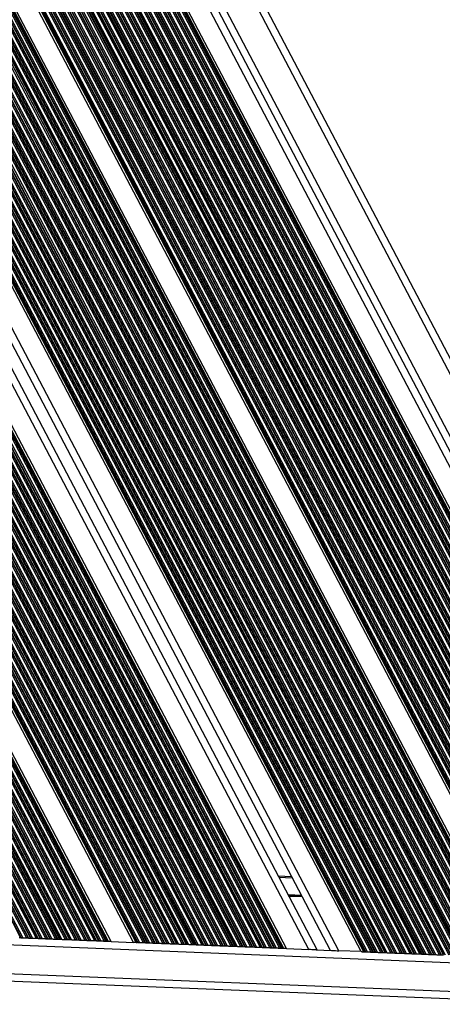
# Model space of a CAD drawing. Units: millimetres. Extents: x 513 to 26976, y 796 to 12144.
# Drawn here: x 20170 to 20345, y 6872 to 7280 of the extents above; entities that cross this region are included whole.
import ezdxf

# ---------------------------------------------------------------- set-up
doc = ezdxf.new("R2010")
doc.units = ezdxf.units.MM
doc.header["$LTSCALE"] = 100

msp = doc.modelspace()

# ---------------------------------------------------------------- linework, layer by layer
at = {"color": 7, "linetype": 'Continuous', "lineweight": 25}
for p, q in [((20400.47, 6890.14), (20027.12, 7601.05)), ((20401.16, 6890.11), (20027.49, 7601.64)), ((20401.35, 6890.11), (20027.59, 7601.79)), ((20396.43, 6890.3), (20024.96, 7597.64)), ((20397.12, 6890.28), (20025.33, 7598.22)), ((20397.31, 6890.27), (20025.43, 7598.38)), ((20398.1, 6890.24), (20025.86, 7599.05)), ((20398.29, 6890.23), (20025.96, 7599.21)), ((20398.98, 6890.2), (20026.32, 7599.79)), ((20390.9, 6890.53), (20022.01, 7592.96)), ((20392.39, 6890.47), (20022.8, 7594.22)), ((20393.08, 6890.44), (20023.17, 7594.8)), ((20393.27, 6890.43), (20023.27, 7594.96)), ((20394.07, 6890.4), (20023.7, 7595.63)), ((20394.25, 6890.39), (20023.8, 7595.79)), ((20394.94, 6890.36), (20024.17, 7596.38)), ((20385.99, 6890.72), (20019.38, 7588.8)), ((20386.18, 6890.71), (20019.48, 7588.96)), ((20386.87, 6890.69), (20019.85, 7589.54)), ((20388.35, 6890.63), (20020.64, 7590.8)), ((20389.04, 6890.6), (20021.01, 7591.39)), ((20389.23, 6890.59), (20021.11, 7591.54)), ((20390.03, 6890.56), (20021.54, 7592.22)), ((20390.21, 6890.55), (20021.64, 7592.38)), ((20384.19, 6890.79), (20018.42, 7587.28)), ((20385.25, 6890.75), (20018.98, 7588.17)), ((20385.52, 6890.74), (20019.13, 7588.4)), ((20372.2, 6891.27), (20012, 7577.13)), ((20372.89, 6891.25), (20012.37, 7577.72)), ((20373.07, 6891.24), (20012.47, 7577.88)), ((20373.55, 6891.22), (20012.73, 7578.28)), ((20373.82, 6891.21), (20012.87, 7578.5)), ((20374.87, 6891.17), (20013.43, 7579.4)), ((20366.67, 6891.5), (20009.05, 7572.46)), ((20368.16, 6891.44), (20009.85, 7573.72)), ((20368.85, 6891.41), (20010.21, 7574.3)), ((20369.04, 6891.4), (20010.31, 7574.46)), ((20369.83, 6891.37), (20010.74, 7575.13)), ((20370.02, 6891.36), (20010.84, 7575.29)), ((20370.71, 6891.33), (20011.21, 7575.88)), ((20361.76, 6891.69), (20006.42, 7568.3)), ((20361.94, 6891.68), (20006.52, 7568.46)), ((20362.63, 6891.66), (20006.89, 7569.04)), ((20364.12, 6891.6), (20007.69, 7570.3)), ((20364.81, 6891.57), (20008.06, 7570.89)), ((20365, 6891.56), (20008.16, 7571.04)), ((20365.79, 6891.53), (20008.58, 7571.72)), ((20365.98, 6891.52), (20008.68, 7571.87)), ((20356.74, 6891.89), (20003.74, 7564.05)), ((20356.92, 6891.89), (20003.84, 7564.21)), ((20357.72, 6891.85), (20004.26, 7564.88)), ((20357.9, 6891.85), (20004.36, 7565.04)), ((20358.59, 6891.82), (20004.73, 7565.63)), ((20360.08, 6891.76), (20005.53, 7566.89)), ((20360.77, 6891.73), (20005.9, 7567.47)), ((20360.96, 6891.72), (20006, 7567.63)), ((20426.62, 6990.58), (20124.63, 7565.61)), ((20352.01, 6892.08), (20001.21, 7560.05)), ((20352.7, 6892.05), (20001.58, 7560.64)), ((20352.88, 6892.05), (20001.68, 7560.79)), ((20353.68, 6892.02), (20002.1, 7561.47)), ((20353.87, 6892.01), (20002.2, 7561.63)), ((20354.56, 6891.98), (20002.57, 7562.21)), ((20356.05, 6891.92), (20003.37, 7563.47)), ((20347.97, 6892.24), (19999.05, 7556.64)), ((20348.66, 6892.22), (19999.42, 7557.22)), ((20348.85, 6892.21), (19999.52, 7557.38)), ((20349.64, 6892.18), (19999.94, 7558.05)), ((20349.83, 6892.17), (20000.04, 7558.21)), ((20350.52, 6892.14), (20000.41, 7558.79)), ((20410.68, 6982.21), (20108.7, 7557.24)), ((20342.44, 6892.47), (19996.09, 7551.96)), ((20343.93, 6892.41), (19996.89, 7553.22)), ((20344.62, 6892.38), (19997.26, 7553.8)), ((20344.81, 6892.37), (19997.36, 7553.96)), ((20345.6, 6892.34), (19997.79, 7554.64)), ((20345.79, 6892.33), (19997.88, 7554.79)), ((20346.48, 6892.3), (19998.25, 7555.38)), ((20400.91, 6977.08), (20098.92, 7552.11)), ((20337.53, 6892.66), (19993.47, 7547.8)), ((20337.71, 6892.65), (19993.57, 7547.96)), ((20338.4, 6892.63), (19993.94, 7548.54)), ((20339.89, 6892.57), (19994.73, 7549.8)), ((20340.58, 6892.54), (19995.1, 7550.39)), ((20340.77, 6892.53), (19995.2, 7550.55)), ((20341.57, 6892.5), (19995.63, 7551.22)), ((20341.75, 6892.49), (19995.73, 7551.38)), ((20332.69, 6892.86), (19990.88, 7543.71)), ((20333.49, 6892.82), (19991.31, 7544.39)), ((20333.67, 6892.82), (19991.41, 7544.54)), ((20334.37, 6892.79), (19991.78, 7545.13)), ((20335.85, 6892.73), (19992.57, 7546.39)), ((20336.54, 6892.7), (19992.94, 7546.97)), ((20336.73, 6892.69), (19993.04, 7547.13)), ((20327.78, 6893.05), (19988.25, 7539.55)), ((20328.47, 6893.03), (19988.62, 7540.14)), ((20328.65, 6893.02), (19988.72, 7540.3)), ((20329.45, 6892.99), (19989.15, 7540.97)), ((20329.64, 6892.98), (19989.25, 7541.13)), ((20330.33, 6892.95), (19989.62, 7541.71)), ((20331.82, 6892.89), (19990.41, 7542.97)), ((20332.51, 6892.86), (19990.78, 7543.56)), ((20323.74, 6893.21), (19986.09, 7536.14)), ((20324.43, 6893.19), (19986.46, 7536.72)), ((20324.62, 6893.18), (19986.56, 7536.88)), ((20325.41, 6893.15), (19986.99, 7537.55)), ((20325.6, 6893.14), (19987.09, 7537.71)), ((20326.29, 6893.11), (19987.46, 7538.3)), ((20318.21, 6893.44), (19983.14, 7531.46)), ((20319.7, 6893.38), (19983.94, 7532.72)), ((20320.39, 6893.35), (19984.31, 7533.31)), ((20320.58, 6893.34), (19984.4, 7533.46)), ((20321.37, 6893.31), (19984.83, 7534.14)), ((20321.56, 6893.3), (19984.93, 7534.29)), ((20322.25, 6893.27), (19985.3, 7534.88)), ((20313.3, 6893.63), (19980.51, 7527.3)), ((20313.48, 6893.63), (19980.61, 7527.46)), ((20314.17, 6893.6), (19980.98, 7528.05)), ((20315.66, 6893.54), (19981.78, 7529.31)), ((20316.35, 6893.51), (19982.15, 7529.89)), ((20316.54, 6893.5), (19982.25, 7530.05)), ((20317.34, 6893.47), (19982.67, 7530.72)), ((20317.52, 6893.46), (19982.77, 7530.88)), ((20311.51, 6893.7), (19979.55, 7525.79)), ((20312.56, 6893.66), (19980.12, 7526.68)), ((20312.83, 6893.65), (19980.26, 7526.91)), ((20302.23, 6894.08), (19974.59, 7517.94)), ((20298.77, 6894.21), (19972.74, 7515.01)), ((20289.77, 6894.57), (19967.91, 7507.44)), ((20293.23, 6894.44), (19969.76, 7510.37)), ((20279.44, 6894.99), (19962.39, 7498.7)), ((20280.49, 6894.95), (19962.95, 7499.59)), ((20274.66, 6895.18), (19959.83, 7494.66)), ((20275.46, 6895.15), (19960.26, 7495.33)), ((20275.64, 6895.14), (19960.36, 7495.49)), ((20276.33, 6895.11), (19960.73, 7496.07)), ((20277.82, 6895.05), (19961.52, 7497.33)), ((20278.51, 6895.03), (19961.89, 7497.92)), ((20278.7, 6895.02), (19961.99, 7498.08)), ((20279.17, 6895), (19962.24, 7498.47)), ((20270.44, 6895.35), (19957.57, 7491.09)), ((20270.62, 6895.34), (19957.67, 7491.24)), ((20271.42, 6895.31), (19958.1, 7491.92)), ((20271.61, 6895.3), (19958.2, 7492.07)), ((20272.3, 6895.27), (19958.57, 7492.66)), ((20273.78, 6895.21), (19959.36, 7493.92)), ((20274.47, 6895.19), (19959.73, 7494.5)), ((20265.71, 6895.54), (19955.05, 7487.08)), ((20266.4, 6895.51), (19955.41, 7487.67)), ((20266.58, 6895.5), (19955.51, 7487.83)), ((20267.38, 6895.47), (19955.94, 7488.5)), ((20267.57, 6895.46), (19956.04, 7488.66)), ((20268.26, 6895.44), (19956.41, 7489.24)), ((20269.75, 6895.38), (19957.2, 7490.5)), ((20260.18, 6895.76), (19952.09, 7482.41)), ((20261.67, 6895.7), (19952.89, 7483.67)), ((20262.36, 6895.67), (19953.26, 7484.25)), ((20262.55, 6895.66), (19953.35, 7484.41)), ((20263.34, 6895.63), (19953.78, 7485.08)), ((20263.53, 6895.63), (19953.88, 7485.24)), ((20264.22, 6895.6), (19954.25, 7485.83)), ((20255.45, 6895.95), (19949.56, 7478.41)), ((20256.14, 6895.92), (19949.93, 7478.99)), ((20257.63, 6895.86), (19950.73, 7480.25)), ((20258.32, 6895.83), (19951.1, 7480.84)), ((20258.51, 6895.83), (19951.2, 7480.99)), ((20259.3, 6895.79), (19951.62, 7481.67)), ((20259.49, 6895.79), (19951.72, 7481.82)), ((20251.23, 6896.12), (19947.3, 7474.83)), ((20251.41, 6896.11), (19947.4, 7474.99)), ((20252.1, 6896.08), (19947.77, 7475.58)), ((20253.59, 6896.02), (19948.57, 7476.84)), ((20254.28, 6896), (19948.94, 7477.42)), ((20254.47, 6895.99), (19949.04, 7477.58)), ((20255.27, 6895.96), (19949.46, 7478.25)), ((20246.21, 6896.32), (19944.62, 7470.59)), ((20246.39, 6896.31), (19944.72, 7470.74)), ((20247.19, 6896.28), (19945.14, 7471.42)), ((20247.38, 6896.27), (19945.24, 7471.58)), ((20248.07, 6896.24), (19945.61, 7472.16)), ((20249.55, 6896.18), (19946.41, 7473.42)), ((20250.25, 6896.16), (19946.78, 7474)), ((20250.43, 6896.15), (19946.88, 7474.16)), ((20241.48, 6896.51), (19942.09, 7466.59)), ((20242.17, 6896.48), (19942.46, 7467.17)), ((20242.36, 6896.47), (19942.56, 7467.33)), ((20243.15, 6896.44), (19942.98, 7468)), ((20243.34, 6896.43), (19943.08, 7468.16)), ((20244.03, 6896.41), (19943.45, 7468.74)), ((20245.52, 6896.35), (19944.25, 7470)), ((20237.44, 6896.67), (19939.93, 7463.17)), ((20238.13, 6896.64), (19940.3, 7463.75)), ((20238.32, 6896.63), (19940.4, 7463.91)), ((20239.11, 6896.6), (19940.83, 7464.59)), ((20239.3, 6896.6), (19940.93, 7464.74)), ((20239.99, 6896.57), (19941.29, 7465.33)), ((20231.22, 6896.92), (19936.61, 7457.91)), ((20231.91, 6896.89), (19936.98, 7458.49)), ((20233.4, 6896.83), (19937.77, 7459.75)), ((20234.09, 6896.8), (19938.14, 7460.34)), ((20234.28, 6896.8), (19938.24, 7460.5)), ((20235.08, 6896.76), (19938.67, 7461.17)), ((20235.26, 6896.76), (19938.77, 7461.33)), ((20235.95, 6896.73), (19939.14, 7461.91)), ((20227, 6897.09), (19934.35, 7454.34)), ((20227.18, 6897.08), (19934.45, 7454.49)), ((20227.88, 6897.05), (19934.82, 7455.08)), ((20229.36, 6896.99), (19935.61, 7456.34)), ((20230.05, 6896.97), (19935.98, 7456.92)), ((20230.24, 6896.96), (19936.08, 7457.08)), ((20231.04, 6896.93), (19936.51, 7457.75)), ((20221.98, 6897.29), (19931.66, 7450.09)), ((20222.16, 6897.28), (19931.76, 7450.25)), ((20222.96, 6897.25), (19932.19, 7450.92)), ((20223.15, 6897.24), (19932.29, 7451.08)), ((20223.84, 6897.21), (19932.66, 7451.66)), ((20225.33, 6897.15), (19933.45, 7452.92)), ((20226.02, 6897.13), (19933.82, 7453.51)), ((20226.2, 6897.12), (19933.92, 7453.66)), ((20217.13, 6897.48), (19929.07, 7445.98)), ((20218.18, 6897.44), (19929.63, 7446.88)), ((20218.45, 6897.43), (19929.78, 7447.1)), ((20218.92, 6897.41), (19930.03, 7447.5)), ((20219.11, 6897.4), (19930.13, 7447.66)), ((20219.8, 6897.38), (19930.5, 7448.25)), ((20221.29, 6897.32), (19931.29, 7449.5)), ((20207.8, 6897.86), (19924.09, 7438.1)), ((20202.77, 6898.06), (19921.39, 7433.84)), ((20202.95, 6898.05), (19921.49, 7433.99)), ((20203.64, 6898.02), (19921.86, 7434.58)), ((20205.13, 6897.96), (19922.66, 7435.84)), ((20205.82, 6897.94), (19923.03, 7436.42)), ((20206.01, 6897.93), (19923.13, 7436.58)), ((20206.48, 6897.91), (19923.38, 7436.98)), ((20206.75, 6897.9), (19923.52, 7437.21)), ((20197.75, 6898.26), (19918.71, 7429.59)), ((20197.93, 6898.25), (19918.81, 7429.75)), ((20198.73, 6898.22), (19919.23, 7430.42)), ((20198.91, 6898.21), (19919.33, 7430.58)), ((20199.6, 6898.18), (19919.7, 7431.16)), ((20201.09, 6898.13), (19920.5, 7432.42)), ((20201.78, 6898.1), (19920.87, 7433)), ((20201.97, 6898.09), (19920.97, 7433.16)), ((20193.02, 6898.45), (19916.18, 7425.59)), ((20193.71, 6898.42), (19916.55, 7426.17)), ((20193.89, 6898.41), (19916.65, 7426.33)), ((20194.69, 6898.38), (19917.07, 7427)), ((20194.88, 6898.37), (19917.17, 7427.16)), ((20195.57, 6898.35), (19917.54, 7427.74)), ((20197.05, 6898.29), (19918.34, 7429)), ((20188.98, 6898.61), (19914.02, 7422.17)), ((20189.67, 6898.58), (19914.39, 7422.76)), ((20189.86, 6898.58), (19914.49, 7422.91)), ((20190.65, 6898.54), (19914.91, 7423.59)), ((20190.84, 6898.54), (19915.01, 7423.74)), ((20191.53, 6898.51), (19915.38, 7424.33)), ((20183.45, 6898.83), (19911.06, 7417.5)), ((20184.94, 6898.77), (19911.86, 7418.75)), ((20185.63, 6898.74), (19912.23, 7419.34)), ((20185.82, 6898.74), (19912.33, 7419.5)), ((20186.61, 6898.7), (19912.76, 7420.17)), ((20186.8, 6898.7), (19912.85, 7420.33)), ((20187.49, 6898.67), (19913.22, 7420.91)), ((20178.54, 6899.03), (19908.44, 7413.34)), ((20178.72, 6899.02), (19908.54, 7413.49)), ((20179.41, 6898.99), (19908.91, 7414.08)), ((20180.9, 6898.93), (19909.7, 7415.34)), ((20181.59, 6898.91), (19910.07, 7415.92)), ((20181.78, 6898.9), (19910.17, 7416.08)), ((20182.57, 6898.87), (19910.6, 7416.75)), ((20182.76, 6898.86), (19910.7, 7416.91)), ((20173.52, 6899.23), (19905.75, 7409.09)), ((20173.7, 6899.22), (19905.85, 7409.25)), ((20174.5, 6899.19), (19906.28, 7409.92)), ((20174.68, 6899.18), (19906.38, 7410.08)), ((20175.38, 6899.15), (19906.75, 7410.66)), ((20176.86, 6899.1), (19907.54, 7411.92)), ((20177.55, 6899.07), (19907.91, 7412.51)), ((20177.74, 6899.06), (19908.01, 7412.66)), ((20170.46, 6899.35), (19904.12, 7406.5)), ((20170.65, 6899.34), (19904.22, 7406.66)), ((20171.34, 6899.32), (19904.59, 7407.25)), ((20172.83, 6899.26), (19905.38, 7408.51)), ((20277.12, 6925.1), (20282.66, 6924.88)), ((19649.91, 6902.18), (20406.84, 6871.87)), ((20170.46, 6899.35), (20169.66, 6899.38)), ((20171.34, 6899.32), (20170.65, 6899.34)), ((20173.52, 6899.23), (20172.83, 6899.26)), ((20174.5, 6899.19), (20173.7, 6899.22)), ((20175.38, 6899.15), (20174.68, 6899.18)), ((20177.55, 6899.07), (20176.86, 6899.1)), ((20178.54, 6899.03), (20177.74, 6899.06)), ((20179.41, 6898.99), (20178.72, 6899.02)), ((20181.59, 6898.91), (20180.9, 6898.93)), ((20182.57, 6898.87), (20181.78, 6898.9)), ((20183.45, 6898.83), (20182.76, 6898.86)), ((20185.63, 6898.74), (20184.94, 6898.77)), ((20186.61, 6898.7), (20185.82, 6898.74)), ((20187.49, 6898.67), (20186.8, 6898.7)), ((20189.67, 6898.58), (20188.98, 6898.61)), ((20190.65, 6898.54), (20189.86, 6898.58)), ((20191.53, 6898.51), (20190.84, 6898.54)), ((20193.71, 6898.42), (20193.02, 6898.45)), ((20194.69, 6898.38), (20193.89, 6898.41)), ((20195.57, 6898.35), (20194.88, 6898.37)), ((20197.75, 6898.26), (20197.05, 6898.29)), ((20198.73, 6898.22), (20197.93, 6898.25)), ((20199.6, 6898.18), (20198.91, 6898.21)), ((20201.78, 6898.1), (20201.09, 6898.13)), ((20202.77, 6898.06), (20201.97, 6898.09)), ((20203.64, 6898.02), (20202.95, 6898.05)), ((20205.82, 6897.94), (20205.13, 6897.96)), ((20206.48, 6897.91), (20206.01, 6897.93)), ((20207.8, 6897.86), (20217.13, 6897.48)), ((20218.92, 6897.41), (20218.45, 6897.43)), ((20219.8, 6897.38), (20219.11, 6897.4)), ((20221.98, 6897.29), (20221.29, 6897.32)), ((20222.96, 6897.25), (20222.16, 6897.28)), ((20223.84, 6897.21), (20223.15, 6897.24)), ((20226.02, 6897.13), (20225.33, 6897.15)), ((20227, 6897.09), (20226.2, 6897.12)), ((20227.88, 6897.05), (20227.18, 6897.08)), ((20230.05, 6896.97), (20229.36, 6896.99)), ((20231.04, 6896.93), (20230.24, 6896.96)), ((20231.91, 6896.89), (20231.22, 6896.92)), ((20234.09, 6896.8), (20233.4, 6896.83)), ((20235.08, 6896.76), (20234.28, 6896.8)), ((20235.95, 6896.73), (20235.26, 6896.76)), ((20238.13, 6896.64), (20237.44, 6896.67)), ((20239.11, 6896.6), (20238.32, 6896.63)), ((20239.99, 6896.57), (20239.3, 6896.6)), ((20242.17, 6896.48), (20241.48, 6896.51)), ((20243.15, 6896.44), (20242.36, 6896.47)), ((20244.03, 6896.41), (20243.34, 6896.43)), ((20246.21, 6896.32), (20245.52, 6896.35)), ((20247.19, 6896.28), (20246.39, 6896.31)), ((20248.07, 6896.24), (20247.38, 6896.27)), ((20250.25, 6896.16), (20249.55, 6896.18)), ((20251.23, 6896.12), (20250.43, 6896.15)), ((20252.1, 6896.08), (20251.41, 6896.11)), ((20254.28, 6896), (20253.59, 6896.02)), ((20255.27, 6895.96), (20254.47, 6895.99)), ((20256.14, 6895.92), (20255.45, 6895.95)), ((20258.32, 6895.83), (20257.63, 6895.86)), ((20259.3, 6895.79), (20258.51, 6895.83)), ((20260.18, 6895.76), (20259.49, 6895.79)), ((20262.36, 6895.67), (20261.67, 6895.7)), ((20263.34, 6895.63), (20262.55, 6895.66)), ((20264.22, 6895.6), (20263.53, 6895.63)), ((20266.4, 6895.51), (20265.71, 6895.54)), ((20267.38, 6895.47), (20266.58, 6895.5)), ((20268.26, 6895.44), (20267.57, 6895.46)), ((20270.44, 6895.35), (20269.75, 6895.38)), ((20271.42, 6895.31), (20270.62, 6895.34)), ((20272.3, 6895.27), (20271.61, 6895.3)), ((20274.47, 6895.19), (20273.78, 6895.21)), ((20275.46, 6895.15), (20274.66, 6895.18)), ((20276.33, 6895.11), (20275.64, 6895.14)), ((20278.51, 6895.03), (20277.82, 6895.05)), ((20279.17, 6895), (20278.7, 6895.02)), ((20280.49, 6894.95), (20289.77, 6894.57)), ((20292.77, 6894.45), (20299.23, 6894.2)), ((20311.51, 6893.7), (20302.23, 6894.08)), ((20312.83, 6893.65), (20313.3, 6893.63)), ((20313.48, 6893.63), (20314.17, 6893.6)), ((20315.66, 6893.54), (20316.35, 6893.51)), ((20316.54, 6893.5), (20317.34, 6893.47)), ((20317.52, 6893.46), (20318.21, 6893.44)), ((20319.7, 6893.38), (20320.39, 6893.35)), ((20320.58, 6893.34), (20321.37, 6893.31)), ((20321.56, 6893.3), (20322.25, 6893.27)), ((20323.74, 6893.21), (20324.43, 6893.19)), ((20324.62, 6893.18), (20325.41, 6893.15)), ((20325.6, 6893.14), (20326.29, 6893.11)), ((20327.78, 6893.05), (20328.47, 6893.03)), ((20328.65, 6893.02), (20329.45, 6892.99)), ((20329.64, 6892.98), (20330.33, 6892.95)), ((20331.82, 6892.89), (20332.51, 6892.86)), ((20332.69, 6892.86), (20333.49, 6892.82)), ((20333.67, 6892.82), (20334.37, 6892.79)), ((20335.85, 6892.73), (20336.54, 6892.7)), ((20336.73, 6892.69), (20337.53, 6892.66)), ((20337.71, 6892.65), (20338.4, 6892.63)), ((20339.89, 6892.57), (20340.58, 6892.54)), ((20340.77, 6892.53), (20341.57, 6892.5)), ((20341.75, 6892.49), (20342.44, 6892.47)), ((20343.93, 6892.41), (20344.62, 6892.38)), ((20344.81, 6892.37), (20345.6, 6892.34))]:
    msp.add_line(p, q, dxfattribs=at)
at = {"color": 8, "linetype": 'Continuous', "lineweight": 25}
for p, q in [((20402.11, 6890.14), (20028.01, 7602.47)), ((20402.09, 6890.53), (20028.2, 7602.46)), ((20402.03, 6891.92), (20029.33, 7601.6)), ((20402.04, 6894.68), (20031.63, 7599.99)), ((20402.09, 6895.87), (20032.65, 7599.34)), ((20402.11, 6896.18), (20032.92, 7599.18)), ((20402.2, 6897.48), (20034.05, 7598.5)), ((20402.23, 6897.78), (20034.31, 7598.36)), ((20402.34, 6898.85), (20035.26, 7597.83)), ((20402.65, 6901.05), (20037.25, 7596.81)), ((20402.81, 6902.02), (20038.15, 7596.39)), ((20402.86, 6902.28), (20038.39, 7596.28)), ((20403.07, 6903.36), (20039.4, 7595.83)), ((20403.13, 6903.6), (20039.64, 7595.74)), ((20403.33, 6904.5), (20040.5, 7595.38)), ((20403.81, 6906.37), (20042.31, 7594.7)), ((20404.04, 6907.2), (20043.14, 7594.42)), ((20404.11, 6907.43), (20043.36, 7594.35)), ((20404.4, 6908.36), (20044.29, 7594.05)), ((20404.47, 6908.57), (20044.51, 7593.99)), ((20404.73, 6909.36), (20045.31, 7593.75)), ((20423.96, 6989.19), (20121.98, 7564.21)), ((20408.03, 6980.82), (20106.04, 7555.85)), ((20413.34, 6983.61), (20111.35, 7558.63)), ((20392.66, 6972.75), (20090.68, 7547.78)), ((20393.2, 6973.03), (20091.21, 7548.05)), ((20393.34, 6973.1), (20091.35, 7548.13)), ((20393.95, 6973.43), (20091.96, 7548.45)), ((20394.09, 6973.5), (20092.11, 7548.53)), ((20394.62, 6973.78), (20092.64, 7548.8)), ((20395.76, 6974.38), (20093.78, 7549.4)), ((20396.29, 6974.66), (20094.31, 7549.68)), ((20396.44, 6974.73), (20094.45, 7549.76)), ((20397.05, 6975.05), (20095.06, 7550.08)), ((20397.19, 6975.13), (20095.2, 7550.15)), ((20397.72, 6975.41), (20095.73, 7550.43)), ((20398.86, 6976.01), (20096.88, 7551.03)), ((20399.39, 6976.28), (20097.41, 7551.31)), ((20399.54, 6976.36), (20097.55, 7551.38)), ((20399.9, 6976.55), (20097.91, 7551.57)), ((20400.1, 6976.66), (20098.12, 7551.68)), ((20384.8, 6968.62), (20082.81, 7543.64)), ((20385.33, 6968.9), (20083.34, 7543.92)), ((20386.47, 6969.5), (20084.48, 7544.52)), ((20387, 6969.77), (20085.01, 7544.8)), ((20387.14, 6969.85), (20085.15, 7544.88)), ((20387.75, 6970.17), (20085.77, 7545.2)), ((20387.89, 6970.25), (20085.91, 7545.27)), ((20388.42, 6970.52), (20086.44, 7545.55)), ((20389.57, 6971.12), (20087.58, 7546.15)), ((20390.1, 6971.4), (20088.11, 7546.43)), ((20390.24, 6971.48), (20088.25, 7546.5)), ((20390.85, 6971.8), (20088.86, 7546.82)), ((20390.99, 6971.87), (20089.01, 7546.9)), ((20391.52, 6972.15), (20089.54, 7547.18)), ((20377.87, 6963.28), (20074.48, 7540.98)), ((20378.06, 6964.21), (20075.36, 7540.6)), ((20378.14, 6964.41), (20075.56, 7540.55)), ((20378.56, 6965.08), (20076.36, 7540.52)), ((20378.68, 6965.21), (20076.53, 7540.54)), ((20379.14, 6965.62), (20077.13, 7540.69)), ((20380.27, 6966.24), (20078.28, 7541.27)), ((20380.8, 6966.52), (20078.81, 7541.55)), ((20380.94, 6966.59), (20078.96, 7541.62)), ((20381.55, 6966.92), (20079.57, 7541.94)), ((20381.7, 6966.99), (20079.71, 7542.02)), ((20382.23, 6967.27), (20080.24, 7542.29)), ((20383.37, 6967.87), (20081.38, 7542.89)), ((20383.9, 6968.15), (20081.91, 7543.17)), ((20384.04, 6968.22), (20082.06, 7543.25)), ((20384.65, 6968.54), (20082.67, 7543.57)), ((20277.39, 6924.59), (20282.93, 6924.37)), ((19655.61, 6916.96), (20402.4, 6887.06)), ((20281.19, 6917.35), (20286.73, 6917.13)), ((20281.25, 6917.25), (20286.79, 6917.03)), ((20281.3, 6917.15), (20286.84, 6916.93)), ((20281.41, 6916.94), (20286.95, 6916.72)), ((20281.47, 6916.84), (20287, 6916.61)), ((20281.52, 6916.73), (20287.06, 6916.51)), ((19651.5, 6905.12), (20405.5, 6874.93))]:
    msp.add_line(p, q, dxfattribs=at)
at = {"color": 7, "linetype": 'Continuous', "lineweight": 25, "flags": 128}
for points in [[(20170.65, 6899.34), (20170.61, 6899.35), (20170.56, 6899.35), (20170.51, 6899.35), (20170.46, 6899.35)], [(20172.83, 6899.26), (20172.66, 6899.26), (20172.48, 6899.27), (20172.28, 6899.28), (20172.08, 6899.29), (20171.88, 6899.29), (20171.69, 6899.3), (20171.5, 6899.31), (20171.34, 6899.32)], [(20173.7, 6899.22), (20173.65, 6899.22), (20173.6, 6899.23), (20173.56, 6899.23), (20173.52, 6899.23)], [(20174.68, 6899.18), (20174.64, 6899.18), (20174.6, 6899.19), (20174.55, 6899.19), (20174.5, 6899.19)], [(20176.86, 6899.1), (20176.7, 6899.1), (20176.52, 6899.11), (20176.32, 6899.12), (20176.12, 6899.13), (20175.92, 6899.13), (20175.72, 6899.14), (20175.54, 6899.15), (20175.38, 6899.15)], [(20177.74, 6899.06), (20177.69, 6899.06), (20177.64, 6899.06), (20177.6, 6899.07), (20177.55, 6899.07)], [(20178.72, 6899.02), (20178.68, 6899.02), (20178.64, 6899.02), (20178.59, 6899.03), (20178.54, 6899.03)], [(20180.9, 6898.93), (20180.74, 6898.94), (20180.55, 6898.95), (20180.36, 6898.96), (20180.16, 6898.96), (20179.96, 6898.97), (20179.76, 6898.98), (20179.58, 6898.99), (20179.41, 6898.99)], [(20181.78, 6898.9), (20181.73, 6898.9), (20181.68, 6898.9), (20181.63, 6898.9), (20181.59, 6898.91)], [(20182.76, 6898.86), (20182.72, 6898.86), (20182.67, 6898.86), (20182.63, 6898.86), (20182.57, 6898.87)], [(20184.94, 6898.77), (20184.77, 6898.78), (20184.59, 6898.79), (20184.4, 6898.79), (20184.2, 6898.8), (20183.99, 6898.81), (20183.8, 6898.82), (20183.62, 6898.82), (20183.45, 6898.83)], [(20185.82, 6898.74), (20185.77, 6898.74), (20185.72, 6898.74), (20185.67, 6898.74), (20185.63, 6898.74)], [(20186.8, 6898.7), (20186.76, 6898.7), (20186.71, 6898.7), (20186.66, 6898.7), (20186.61, 6898.7)], [(20188.98, 6898.61), (20188.81, 6898.62), (20188.63, 6898.62), (20188.44, 6898.63), (20188.23, 6898.64), (20188.03, 6898.65), (20187.84, 6898.66), (20187.66, 6898.66), (20187.49, 6898.67)], [(20189.86, 6898.58), (20189.8, 6898.58), (20189.76, 6898.58), (20189.71, 6898.58), (20189.67, 6898.58)], [(20190.84, 6898.54), (20190.8, 6898.54), (20190.75, 6898.54), (20190.7, 6898.54), (20190.65, 6898.54)], [(20193.02, 6898.45), (20192.85, 6898.46), (20192.67, 6898.46), (20192.47, 6898.47), (20192.27, 6898.48), (20192.07, 6898.49), (20191.88, 6898.49), (20191.69, 6898.5), (20191.53, 6898.51)], [(20193.89, 6898.41), (20193.84, 6898.42), (20193.79, 6898.42), (20193.75, 6898.42), (20193.71, 6898.42)], [(20194.88, 6898.37), (20194.83, 6898.38), (20194.79, 6898.38), (20194.74, 6898.38), (20194.69, 6898.38)], [(20197.05, 6898.29), (20196.89, 6898.29), (20196.71, 6898.3), (20196.51, 6898.31), (20196.31, 6898.32), (20196.11, 6898.32), (20195.91, 6898.33), (20195.73, 6898.34), (20195.57, 6898.35)], [(20197.93, 6898.25), (20197.88, 6898.25), (20197.83, 6898.26), (20197.79, 6898.26), (20197.75, 6898.26)], [(20198.91, 6898.21), (20198.87, 6898.21), (20198.83, 6898.22), (20198.78, 6898.22), (20198.73, 6898.22)], [(20201.09, 6898.13), (20200.93, 6898.13), (20200.74, 6898.14), (20200.55, 6898.15), (20200.35, 6898.15), (20200.15, 6898.16), (20199.95, 6898.17), (20199.77, 6898.18), (20199.6, 6898.18)], [(20201.97, 6898.09), (20201.92, 6898.09), (20201.87, 6898.09), (20201.82, 6898.1), (20201.78, 6898.1)], [(20202.95, 6898.05), (20202.91, 6898.05), (20202.87, 6898.05), (20202.82, 6898.06), (20202.77, 6898.06)], [(20205.13, 6897.96), (20204.97, 6897.97), (20204.78, 6897.98), (20204.59, 6897.99), (20204.39, 6897.99), (20204.19, 6898), (20203.99, 6898.01), (20203.81, 6898.02), (20203.64, 6898.02)], [(20206.01, 6897.93), (20205.96, 6897.93), (20205.91, 6897.93), (20205.86, 6897.93), (20205.82, 6897.94)], [(20207.8, 6897.86), (20207.58, 6897.87), (20207.36, 6897.87), (20207.16, 6897.88), (20206.99, 6897.89), (20206.85, 6897.89), (20206.75, 6897.9)], [(20218.18, 6897.44), (20218.08, 6897.45), (20217.94, 6897.45), (20217.77, 6897.46), (20217.57, 6897.47), (20217.35, 6897.47), (20217.13, 6897.48)], [(20219.11, 6897.4), (20219.07, 6897.41), (20219.02, 6897.41), (20218.97, 6897.41), (20218.92, 6897.41)], [(20221.29, 6897.32), (20221.12, 6897.32), (20220.94, 6897.33), (20220.74, 6897.34), (20220.54, 6897.35), (20220.34, 6897.35), (20220.15, 6897.36), (20219.96, 6897.37), (20219.8, 6897.38)], [(20222.16, 6897.28), (20222.11, 6897.28), (20222.07, 6897.29), (20222.02, 6897.29), (20221.98, 6897.29)], [(20223.15, 6897.24), (20223.11, 6897.24), (20223.06, 6897.25), (20223.01, 6897.25), (20222.96, 6897.25)], [(20225.33, 6897.15), (20225.16, 6897.16), (20224.98, 6897.17), (20224.78, 6897.18), (20224.58, 6897.18), (20224.38, 6897.19), (20224.19, 6897.2), (20224, 6897.21), (20223.84, 6897.21)], [(20226.2, 6897.12), (20226.15, 6897.12), (20226.1, 6897.12), (20226.06, 6897.13), (20226.02, 6897.13)], [(20227.18, 6897.08), (20227.14, 6897.08), (20227.1, 6897.08), (20227.05, 6897.09), (20227, 6897.09)], [(20229.36, 6896.99), (20229.2, 6897), (20229.02, 6897.01), (20228.82, 6897.01), (20228.62, 6897.02), (20228.42, 6897.03), (20228.22, 6897.04), (20228.04, 6897.05), (20227.88, 6897.05)], [(20230.24, 6896.96), (20230.19, 6896.96), (20230.14, 6896.96), (20230.1, 6896.96), (20230.05, 6896.97)], [(20231.22, 6896.92), (20231.18, 6896.92), (20231.14, 6896.92), (20231.09, 6896.92), (20231.04, 6896.93)], [(20233.4, 6896.83), (20233.24, 6896.84), (20233.05, 6896.85), (20232.86, 6896.85), (20232.66, 6896.86), (20232.46, 6896.87), (20232.26, 6896.88), (20232.08, 6896.88), (20231.91, 6896.89)], [(20234.28, 6896.8), (20234.23, 6896.8), (20234.18, 6896.8), (20234.13, 6896.8), (20234.09, 6896.8)], [(20235.26, 6896.76), (20235.22, 6896.76), (20235.17, 6896.76), (20235.13, 6896.76), (20235.08, 6896.76)], [(20237.44, 6896.67), (20237.28, 6896.68), (20237.09, 6896.68), (20236.9, 6896.69), (20236.7, 6896.7), (20236.49, 6896.71), (20236.3, 6896.72), (20236.12, 6896.72), (20235.95, 6896.73)], [(20238.32, 6896.63), (20238.27, 6896.64), (20238.22, 6896.64), (20238.17, 6896.64), (20238.13, 6896.64)], [(20239.3, 6896.6), (20239.26, 6896.6), (20239.21, 6896.6), (20239.16, 6896.6), (20239.11, 6896.6)], [(20241.48, 6896.51), (20241.31, 6896.51), (20241.13, 6896.52), (20240.94, 6896.53), (20240.73, 6896.54), (20240.53, 6896.55), (20240.34, 6896.55), (20240.16, 6896.56), (20239.99, 6896.57)], [(20242.36, 6896.47), (20242.31, 6896.48), (20242.26, 6896.48), (20242.21, 6896.48), (20242.17, 6896.48)], [(20243.34, 6896.43), (20243.3, 6896.44), (20243.25, 6896.44), (20243.2, 6896.44), (20243.15, 6896.44)], [(20245.52, 6896.35), (20245.35, 6896.35), (20245.17, 6896.36), (20244.97, 6896.37), (20244.77, 6896.38), (20244.57, 6896.38), (20244.38, 6896.39), (20244.19, 6896.4), (20244.03, 6896.41)], [(20246.39, 6896.31), (20246.34, 6896.31), (20246.29, 6896.32), (20246.25, 6896.32), (20246.21, 6896.32)], [(20247.38, 6896.27), (20247.33, 6896.27), (20247.29, 6896.28), (20247.24, 6896.28), (20247.19, 6896.28)], [(20249.55, 6896.18), (20249.39, 6896.19), (20249.21, 6896.2), (20249.01, 6896.21), (20248.81, 6896.21), (20248.61, 6896.22), (20248.41, 6896.23), (20248.23, 6896.24), (20248.07, 6896.24)], [(20250.43, 6896.15), (20250.38, 6896.15), (20250.33, 6896.15), (20250.29, 6896.16), (20250.25, 6896.16)], [(20251.41, 6896.11), (20251.37, 6896.11), (20251.33, 6896.11), (20251.28, 6896.12), (20251.23, 6896.12)], [(20253.59, 6896.02), (20253.43, 6896.03), (20253.25, 6896.04), (20253.05, 6896.04), (20252.85, 6896.05), (20252.65, 6896.06), (20252.45, 6896.07), (20252.27, 6896.08), (20252.1, 6896.08)], [(20254.47, 6895.99), (20254.42, 6895.99), (20254.37, 6895.99), (20254.33, 6895.99), (20254.28, 6896)], [(20255.45, 6895.95), (20255.41, 6895.95), (20255.37, 6895.95), (20255.32, 6895.95), (20255.27, 6895.96)], [(20257.63, 6895.86), (20257.47, 6895.87), (20257.28, 6895.88), (20257.09, 6895.88), (20256.89, 6895.89), (20256.69, 6895.9), (20256.49, 6895.91), (20256.31, 6895.91), (20256.14, 6895.92)], [(20258.51, 6895.83), (20258.46, 6895.83), (20258.41, 6895.83), (20258.36, 6895.83), (20258.32, 6895.83)], [(20259.49, 6895.79), (20259.45, 6895.79), (20259.4, 6895.79), (20259.35, 6895.79), (20259.3, 6895.79)], [(20261.67, 6895.7), (20261.5, 6895.71), (20261.32, 6895.71), (20261.13, 6895.72), (20260.93, 6895.73), (20260.72, 6895.74), (20260.53, 6895.75), (20260.35, 6895.75), (20260.18, 6895.76)], [(20262.55, 6895.66), (20262.5, 6895.67), (20262.45, 6895.67), (20262.4, 6895.67), (20262.36, 6895.67)], [(20263.53, 6895.63), (20263.49, 6895.63), (20263.44, 6895.63), (20263.39, 6895.63), (20263.34, 6895.63)], [(20265.71, 6895.54), (20265.54, 6895.54), (20265.36, 6895.55), (20265.16, 6895.56), (20264.96, 6895.57), (20264.76, 6895.58), (20264.57, 6895.58), (20264.38, 6895.59), (20264.22, 6895.6)], [(20266.58, 6895.5), (20266.53, 6895.5), (20266.49, 6895.51), (20266.44, 6895.51), (20266.4, 6895.51)], [(20267.57, 6895.46), (20267.53, 6895.47), (20267.48, 6895.47), (20267.43, 6895.47), (20267.38, 6895.47)], [(20269.75, 6895.38), (20269.58, 6895.38), (20269.4, 6895.39), (20269.2, 6895.4), (20269, 6895.41), (20268.8, 6895.41), (20268.61, 6895.42), (20268.42, 6895.43), (20268.26, 6895.44)], [(20270.62, 6895.34), (20270.57, 6895.34), (20270.52, 6895.35), (20270.48, 6895.35), (20270.44, 6895.35)], [(20271.61, 6895.3), (20271.56, 6895.3), (20271.52, 6895.31), (20271.47, 6895.31), (20271.42, 6895.31)], [(20273.78, 6895.21), (20273.62, 6895.22), (20273.44, 6895.23), (20273.24, 6895.24), (20273.04, 6895.24), (20272.84, 6895.25), (20272.64, 6895.26), (20272.46, 6895.27), (20272.3, 6895.27)], [(20274.66, 6895.18), (20274.61, 6895.18), (20274.56, 6895.18), (20274.52, 6895.19), (20274.47, 6895.19)], [(20275.64, 6895.14), (20275.6, 6895.14), (20275.56, 6895.14), (20275.51, 6895.15), (20275.46, 6895.15)], [(20277.82, 6895.05), (20277.66, 6895.06), (20277.47, 6895.07), (20277.28, 6895.07), (20277.08, 6895.08), (20276.88, 6895.09), (20276.68, 6895.1), (20276.5, 6895.11), (20276.33, 6895.11)], [(20278.7, 6895.02), (20278.65, 6895.02), (20278.6, 6895.02), (20278.55, 6895.02), (20278.51, 6895.03)], [(20280.49, 6894.95), (20280.27, 6894.96), (20280.05, 6894.96), (20279.85, 6894.97), (20279.68, 6894.98), (20279.54, 6894.98), (20279.44, 6894.99)], [(20292.77, 6894.45), (20292.65, 6894.46), (20292.22, 6894.48), (20291.69, 6894.5), (20291.09, 6894.52), (20290.44, 6894.55), (20289.77, 6894.57)], [(20299.23, 6894.2), (20299.35, 6894.19), (20299.78, 6894.17), (20300.31, 6894.15), (20300.9, 6894.13), (20301.55, 6894.1), (20302.23, 6894.08)], [(20311.51, 6893.7), (20311.73, 6893.7), (20311.95, 6893.69), (20312.14, 6893.68), (20312.32, 6893.67), (20312.46, 6893.67), (20312.56, 6893.66)], [(20313.3, 6893.63), (20313.35, 6893.63), (20313.4, 6893.63), (20313.44, 6893.63), (20313.48, 6893.63)], [(20314.17, 6893.6), (20314.34, 6893.59), (20314.52, 6893.58), (20314.72, 6893.58), (20314.92, 6893.57), (20315.12, 6893.56), (20315.31, 6893.55), (20315.5, 6893.54), (20315.66, 6893.54)], [(20316.35, 6893.51), (20316.39, 6893.51), (20316.44, 6893.51), (20316.49, 6893.5), (20316.54, 6893.5)], [(20317.34, 6893.47), (20317.39, 6893.47), (20317.44, 6893.47), (20317.48, 6893.47), (20317.52, 6893.46)], [(20318.21, 6893.44), (20318.38, 6893.43), (20318.56, 6893.42), (20318.76, 6893.41), (20318.96, 6893.41), (20319.16, 6893.4), (20319.35, 6893.39), (20319.54, 6893.38), (20319.7, 6893.38)], [(20320.39, 6893.35), (20320.43, 6893.35), (20320.48, 6893.34), (20320.53, 6893.34), (20320.58, 6893.34)], [(20321.37, 6893.31), (20321.42, 6893.31), (20321.47, 6893.31), (20321.52, 6893.3), (20321.56, 6893.3)], [(20322.25, 6893.27), (20322.42, 6893.27), (20322.6, 6893.26), (20322.79, 6893.25), (20323, 6893.24), (20323.2, 6893.24), (20323.39, 6893.23), (20323.57, 6893.22), (20323.74, 6893.21)], [(20324.43, 6893.19), (20324.47, 6893.19), (20324.52, 6893.18), (20324.57, 6893.18), (20324.62, 6893.18)], [(20325.41, 6893.15), (20325.46, 6893.15), (20325.51, 6893.14), (20325.56, 6893.14), (20325.6, 6893.14)], [(20326.29, 6893.11), (20326.45, 6893.11), (20326.64, 6893.1), (20326.83, 6893.09), (20327.03, 6893.08), (20327.23, 6893.07), (20327.43, 6893.07), (20327.61, 6893.06), (20327.78, 6893.05)], [(20328.47, 6893.03), (20328.51, 6893.02), (20328.56, 6893.02), (20328.6, 6893.02), (20328.65, 6893.02)], [(20329.45, 6892.99), (20329.5, 6892.98), (20329.55, 6892.98), (20329.6, 6892.98), (20329.64, 6892.98)], [(20330.33, 6892.95), (20330.49, 6892.94), (20330.68, 6892.94), (20330.87, 6892.93), (20331.07, 6892.92), (20331.27, 6892.91), (20331.47, 6892.9), (20331.65, 6892.9), (20331.82, 6892.89)], [(20332.51, 6892.86), (20332.55, 6892.86), (20332.59, 6892.86), (20332.64, 6892.86), (20332.69, 6892.86)], [(20333.49, 6892.82), (20333.54, 6892.82), (20333.59, 6892.82), (20333.63, 6892.82), (20333.67, 6892.82)], [(20334.37, 6892.79), (20334.53, 6892.78), (20334.71, 6892.78), (20334.91, 6892.77), (20335.11, 6892.76), (20335.31, 6892.75), (20335.51, 6892.74), (20335.69, 6892.74), (20335.85, 6892.73)], [(20336.54, 6892.7), (20336.59, 6892.7), (20336.63, 6892.7), (20336.68, 6892.7), (20336.73, 6892.69)], [(20337.53, 6892.66), (20337.58, 6892.66), (20337.63, 6892.66), (20337.67, 6892.66), (20337.71, 6892.65)], [(20338.4, 6892.63), (20338.57, 6892.62), (20338.75, 6892.61), (20338.95, 6892.61), (20339.15, 6892.6), (20339.35, 6892.59), (20339.54, 6892.58), (20339.73, 6892.57), (20339.89, 6892.57)], [(20340.58, 6892.54), (20340.62, 6892.54), (20340.67, 6892.54), (20340.72, 6892.53), (20340.77, 6892.53)], [(20341.57, 6892.5), (20341.62, 6892.5), (20341.66, 6892.5), (20341.71, 6892.49), (20341.75, 6892.49)], [(20342.44, 6892.47), (20342.61, 6892.46), (20342.79, 6892.45), (20342.99, 6892.44), (20343.19, 6892.44), (20343.39, 6892.43), (20343.58, 6892.42), (20343.77, 6892.41), (20343.93, 6892.41)], [(20344.62, 6892.38), (20344.66, 6892.38), (20344.71, 6892.37), (20344.76, 6892.37), (20344.81, 6892.37)]]:
    msp.add_lwpolyline(points, dxfattribs=at)
at = {"color": 7, "linetype": 'Continuous', "lineweight": 25}
for centre, radius, start, end in [((20200.4, 6741.95), 156.08, 87.6676, 87.7665), ((20224.53, 7053.39), 156.08, 267.6676, 267.7665), ((20277.05, 6838.37), 56.67, 87.5808, 87.8532), ((20313.16, 6905.42), 11.77, 267.0614, 268.3728)]:
    msp.add_arc(centre, radius, start, end, dxfattribs=at)

doc.saveas('drawing.dxf')
